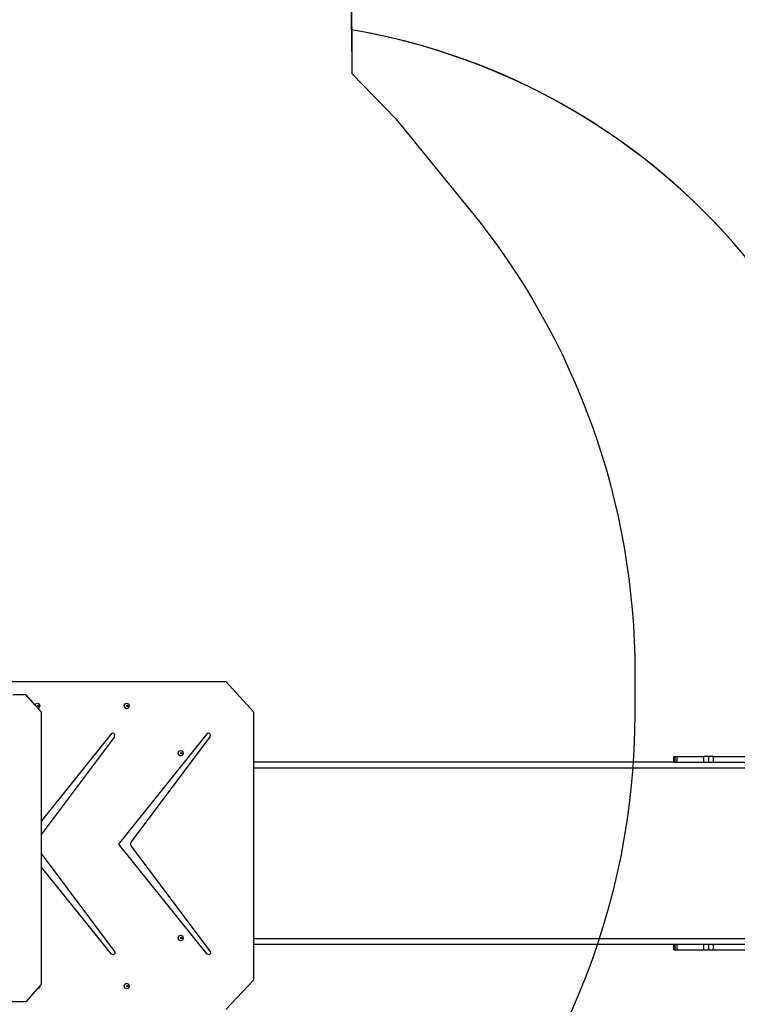
# Model space of a CAD drawing. Units: centimetres. Extents: x 17606 to 21219, y -950 to 1038.
# Drawn here: x 20247 to 20433, y 119 to 375 of the extents above; entities that cross this region are included whole.
import ezdxf

# ---------------------------------------------------------------- set-up
doc = ezdxf.new("R2010")
doc.units = ezdxf.units.CM
doc.layers.add('VP-DIM', color=7, linetype='Continuous')
doc.layers.add('VP-HIC', color=6, linetype='Continuous')
doc.layers.add('VP-EQ', color=7, linetype='Continuous', true_color=0x8a3492)
doc.dimstyles.new('Strefa', dxfattribs={"dimtxt": 14, "dimasz": 20, "dimexe": 20, "dimexo": 50, "dimgap": 20, "dimtad": 0, "dimdec": 0, "dimzin": 0, "dimdsep": 46, "dimtxsty": 'Standard', "dimcen": 0.09, "dimadec": 0, "dimazin": 0, "dimtfac": 1, "dimtdec": 4, "dimtofl": 0, "dimtmove": 0, "dimatfit": 3, "dimfxl": 70, "dimfxlon": 1, "dimtolj": 1, "dimtzin": 0, "dimarcsym": 0})

# ---------------------------------------------------------------- blocks, each defined once
blk = doc.blocks.new('3441_')
at = {"layer": 'VP-EQ', "color": 7}
for p, q in [((18950.8, -621.41), (18877.47, -621.41)), ((18950.8, -621.41), (18957.94, -629.15)), ((18898.77, -624.77), (18895.37, -624.77)), ((18901.16, -627.46), (18898.77, -624.77)), ((18901.16, -627.46), (18901.29, -627.12)), ((18901.29, -627.12), (18901.75, -626.9)), ((18901.75, -626.9), (18902.2, -627.12)), ((18902.2, -627.12), (18902.39, -627.65)), ((18924.27, -627.65), (18924.46, -627.12)), ((18924.46, -627.12), (18924.92, -626.9)), ((18924.92, -626.9), (18925.38, -627.12)), ((18925.38, -627.12), (18925.57, -627.65)), ((18901.93, -628.32), (18901.16, -627.46)), ((18901.75, -627.65), (18901.8, -627.52)), ((18901.8, -627.78), (18901.75, -627.65)), ((18901.8, -627.52), (18901.88, -627.49)), ((18901.88, -627.82), (18901.8, -627.78)), ((18901.88, -627.49), (18901.91, -627.47)), ((18901.88, -627.49), (18901.95, -627.52)), ((18901.95, -627.78), (18901.88, -627.82)), ((18901.91, -627.83), (18901.88, -627.82)), ((18901.91, -627.47), (18902.02, -627.52)), ((18902.02, -627.78), (18901.91, -627.83)), ((18902.2, -628.18), (18901.93, -628.32)), ((18902.77, -629.27), (18901.93, -628.32)), ((18901.95, -627.52), (18902, -627.65)), ((18902, -627.65), (18901.95, -627.78)), ((18902.02, -627.52), (18902.06, -627.65)), ((18902.06, -627.65), (18902.02, -627.78)), ((18902.39, -627.65), (18902.2, -628.18)), ((18902.77, -657.53), (18902.77, -629.27)), ((18924.46, -628.18), (18924.27, -627.65)), ((18924.92, -628.4), (18924.46, -628.18)), ((18925.38, -628.18), (18924.92, -628.4)), ((18924.93, -627.65), (18924.97, -627.52)), ((18924.97, -627.78), (18924.93, -627.65)), ((18924.97, -627.52), (18925.05, -627.49)), ((18925.05, -627.82), (18924.97, -627.78)), ((18925.05, -627.49), (18925.08, -627.47)), ((18925.05, -627.49), (18925.13, -627.52)), ((18925.13, -627.78), (18925.05, -627.82)), ((18925.08, -627.83), (18925.05, -627.82)), ((18925.08, -627.47), (18925.19, -627.52)), ((18925.19, -627.78), (18925.08, -627.83)), ((18925.13, -627.52), (18925.17, -627.65)), ((18925.17, -627.65), (18925.13, -627.78)), ((18925.19, -627.52), (18925.24, -627.65)), ((18925.24, -627.65), (18925.19, -627.78)), ((18925.57, -627.65), (18925.38, -628.18)), ((18957.94, -629.15), (18957.94, -642.29)), ((18921.03, -634.83), (18902.77, -657.53)), ((18921.49, -634.74), (18921.03, -634.83)), ((18921.84, -635.11), (18921.49, -634.74)), ((18945.88, -634.83), (18923.13, -663.12)), ((18946.35, -634.74), (18945.88, -634.83)), ((18946.69, -635.11), (18946.35, -634.74)), ((18921.79, -635.65), (18902.77, -661.02)), ((18921.79, -635.65), (18921.84, -635.11)), ((18926.18, -662.95), (18946.64, -635.65)), ((18946.64, -635.65), (18946.69, -635.11)), ((18938.3, -639.95), (18938.49, -639.42)), ((18938.49, -640.48), (18938.3, -639.95)), ((18938.49, -639.42), (18938.95, -639.2)), ((18938.95, -639.2), (18939.41, -639.42)), ((18938.96, -639.95), (18939, -639.82)), ((18939, -640.07), (18938.96, -639.95)), ((18939, -639.82), (18939.08, -639.78)), ((18939.08, -639.78), (18939.11, -639.77)), ((18939.08, -639.78), (18939.16, -639.82)), ((18939.11, -639.77), (18939.22, -639.82)), ((18939.16, -639.82), (18939.2, -639.95)), ((18939.2, -639.95), (18939.16, -640.07)), ((18939.22, -639.82), (18939.27, -639.95)), ((18939.27, -639.95), (18939.22, -640.07)), ((18939.41, -639.42), (18939.6, -639.95)), ((18939.6, -639.95), (18939.41, -640.48)), ((18938.95, -640.7), (18938.49, -640.48)), ((18939.41, -640.48), (18938.95, -640.7)), ((18939.08, -640.11), (18939, -640.07)), ((18939.16, -640.07), (18939.08, -640.11)), ((18939.11, -640.13), (18939.08, -640.11)), ((18939.22, -640.07), (18939.11, -640.13)), ((19067.2, -642.29), (18957.94, -642.29)), ((18957.94, -642.29), (18957.94, -643.79)), ((19067.2, -642.29), (19067.2, -640.79)), ((19067.2, -640.79), (19067.47, -640.79)), ((19067.2, -642.29), (19067.47, -642.29)), ((19067.47, -642.29), (19067.47, -640.79)), ((19067.47, -640.79), (19067.99, -640.79)), ((19067.47, -642.29), (19067.99, -642.29)), ((19067.99, -642.29), (19067.99, -640.79)), ((19067.99, -640.79), (19074.97, -640.79)), ((19067.99, -642.29), (19074.97, -642.29)), ((19074.97, -642.29), (19074.97, -640.79)), ((19076.25, -640.79), (19074.97, -640.79)), ((19074.97, -642.29), (19076.25, -642.29)), ((19076.25, -642.29), (19076.25, -640.79)), ((19077.5, -640.79), (19076.25, -640.79)), ((19076.25, -642.29), (19077.5, -642.29)), ((19077.5, -642.29), (19077.5, -640.79)), ((19077.5, -640.79), (19091.15, -640.79)), ((19077.5, -642.29), (19091.15, -642.29)), ((18957.94, -643.79), (19128.09, -643.79)), ((18957.94, -643.79), (18957.94, -688.09)), ((18902.77, -661.02), (18902.77, -657.53)), ((18902.77, -666.05), (18902.77, -661.02)), ((18926.01, -663.32), (18926.18, -662.95)), ((18923.01, -663.38), (18923.13, -663.12)), ((18923.01, -663.68), (18923.01, -663.38)), ((18923.13, -663.95), (18923.01, -663.68)), ((18945.86, -692.21), (18923.13, -663.95)), ((18926.01, -663.74), (18926.01, -663.32)), ((18926.18, -664.12), (18926.01, -663.74)), ((18946.63, -691.39), (18926.18, -664.12)), ((18921.77, -691.39), (18902.77, -666.05)), ((18902.77, -669.54), (18902.77, -666.05)), ((18921.01, -692.21), (18902.77, -669.54)), ((18902.77, -700.02), (18902.77, -669.54)), ((18938.3, -687.99), (18938.49, -687.46)), ((18938.49, -688.52), (18938.3, -687.99)), ((18938.49, -687.46), (18938.95, -687.24)), ((18938.95, -688.74), (18938.49, -688.52)), ((18938.95, -687.24), (18939.41, -687.46)), ((18939.41, -688.52), (18938.95, -688.74)), ((18938.96, -687.99), (18939, -687.86)), ((18939, -688.11), (18938.96, -687.99)), ((18939, -687.86), (18939.08, -687.82)), ((18939.08, -688.15), (18939, -688.11)), ((18939.08, -687.82), (18939.11, -687.81)), ((18939.08, -687.82), (18939.16, -687.86)), ((18939.16, -688.11), (18939.08, -688.15)), ((18939.11, -688.17), (18939.08, -688.15)), ((18939.11, -687.81), (18939.22, -687.86)), ((18939.22, -688.11), (18939.11, -688.17)), ((18939.16, -687.86), (18939.2, -687.99)), ((18939.2, -687.99), (18939.16, -688.11)), ((18939.22, -687.86), (18939.27, -687.99)), ((18939.27, -687.99), (18939.22, -688.11)), ((18939.41, -687.46), (18939.6, -687.99)), ((18939.6, -687.99), (18939.41, -688.52)), ((18957.94, -688.09), (19128.09, -688.09)), ((18957.94, -688.09), (18957.94, -689.59)), ((18957.94, -689.59), (18957.94, -698.91)), ((18957.94, -689.59), (19067.2, -689.59)), ((19067.2, -689.59), (19067.47, -689.59)), ((19067.2, -691.09), (19067.2, -689.59)), ((19067.2, -691.09), (19067.47, -691.09)), ((19067.47, -689.59), (19067.99, -689.59)), ((19067.47, -691.09), (19067.47, -689.59)), ((19067.47, -691.09), (19067.99, -691.09)), ((19067.99, -691.09), (19067.99, -689.59)), ((19067.99, -689.59), (19074.97, -689.59)), ((19067.99, -691.09), (19074.97, -691.09)), ((19074.97, -689.59), (19076.25, -689.59)), ((19074.97, -691.09), (19074.97, -689.59)), ((19074.97, -691.09), (19076.25, -691.09)), ((19076.25, -691.09), (19076.25, -689.59)), ((19076.25, -689.59), (19077.5, -689.59)), ((19076.25, -691.09), (19077.5, -691.09)), ((19077.5, -691.09), (19077.5, -689.59)), ((19077.5, -689.59), (19091.15, -689.59)), ((19077.5, -691.09), (19091.15, -691.09)), ((18921.51, -692.39), (18921.01, -692.21)), ((18921.89, -691.98), (18921.51, -692.39)), ((18921.77, -691.39), (18921.89, -691.98)), ((18946.36, -692.39), (18945.86, -692.21)), ((18946.74, -691.98), (18946.36, -692.39)), ((18946.63, -691.39), (18946.74, -691.98)), ((18901.7, -701.22), (18898.77, -704.52)), ((18902.38, -700.46), (18901.7, -701.22)), ((18901.75, -701.24), (18901.7, -701.22)), ((18902.2, -701.02), (18901.75, -701.24)), ((18902.39, -700.49), (18902.2, -701.02)), ((18902.77, -700.02), (18902.38, -700.46)), ((18902.38, -700.46), (18902.39, -700.49)), ((18924.27, -700.49), (18924.46, -699.96)), ((18924.46, -701.02), (18924.27, -700.49)), ((18924.46, -699.96), (18924.92, -699.74)), ((18924.92, -701.24), (18924.46, -701.02)), ((18924.92, -699.74), (18925.38, -699.96)), ((18925.38, -701.02), (18924.92, -701.24)), ((18924.93, -700.49), (18924.97, -700.37)), ((18924.97, -700.62), (18924.93, -700.49)), ((18924.97, -700.37), (18925.05, -700.33)), ((18925.05, -700.66), (18924.97, -700.62)), ((18925.05, -700.33), (18925.08, -700.31)), ((18925.05, -700.33), (18925.13, -700.37)), ((18925.13, -700.62), (18925.05, -700.66)), ((18925.08, -700.67), (18925.05, -700.66)), ((18925.08, -700.31), (18925.19, -700.37)), ((18925.19, -700.62), (18925.08, -700.67)), ((18925.13, -700.37), (18925.17, -700.49)), ((18925.17, -700.49), (18925.13, -700.62)), ((18925.19, -700.37), (18925.24, -700.49)), ((18925.24, -700.49), (18925.19, -700.62)), ((18925.38, -699.96), (18925.57, -700.49)), ((18925.57, -700.49), (18925.38, -701.02)), ((18957.94, -698.91), (18950.75, -706.61)), ((18878.95, -704.52), (18898.77, -704.52))]:
    blk.add_line(p, q, dxfattribs=at)
blk = doc.blocks.new('3441S2_2D')
at = {"layer": 'VP-EQ', "color": 0}
blk.add_lwpolyline([(16773.05, -1705.36, 0.231276), (16651.8, -1618.27), (16651.74, -1605.11, 0.28785)], format="xyb", dxfattribs=at)
blk.add_blockref('3441_', (-2331.6, -1166.41), dxfattribs=at)
blk = doc.blocks.new('*D109')
at = {"layer": 'Defpoints', "color": 0}
for p in [(20079.74, 620.48), (21055.18, 620.48), (19991.8, -778.43)]:
    blk.add_point(p, dxfattribs=at)
at = {"layer": 'VP-DIM', "color": 0, "lineweight": -2}
for p, q in [((20955.18, 620.48), (21105.18, 620.48)), ((21055.18, 570.48), (21055.18, 12.99)), ((21055.18, -728.43), (21055.18, -117.01)), ((20955.18, -778.43), (21105.18, -778.43))]:
    blk.add_line(p, q, dxfattribs=at)
at = {"layer": 'VP-DIM', "color": 0}
for points in [[(21063.51, 570.48), (21046.84, 570.48), (21055.18, 620.48)], [(21046.84, -728.43), (21063.51, -728.43), (21055.18, -778.43)]]:
    blk.add_solid(points, dxfattribs=at)
at = {"layer": 'VP-DIM', "color": 0, "insert": (21055.18, -52.01), "char_height": 30, "attachment_point": 5, "rotation": 90}
blk.add_mtext('\\A1;1400', dxfattribs=at)
blk = doc.blocks.new('*D110')
at = {"layer": 'Defpoints', "color": 0}
for p in [(20808, 987.94), (18961.81, -35.11), (20808, -368.33)]:
    blk.add_point(p, dxfattribs=at)
at = {"layer": 'VP-DIM', "color": 0, "lineweight": -2}
for p, q in [((18961.81, 887.94), (18961.81, 1037.94)), ((20808, 887.94), (20808, 1037.94)), ((19011.81, 987.94), (19840.2, 987.94)), ((20758, 987.94), (19980.2, 987.94))]:
    blk.add_line(p, q, dxfattribs=at)
at = {"layer": 'VP-DIM', "color": 0}
for points in [[(19011.81, 996.27), (19011.81, 979.61), (18961.81, 987.94)], [(20758, 979.61), (20758, 996.27), (20808, 987.94)]]:
    blk.add_solid(points, dxfattribs=at)
at = {"layer": 'VP-DIM', "color": 0, "insert": (19910.2, 987.94), "char_height": 30, "attachment_point": 5}
blk.add_mtext('\\A1;1846', dxfattribs=at)
blk = doc.blocks.new('*D111')
at = {"layer": 'Defpoints', "color": 0}
for p in [(20642.43, 904.55), (19167.52, -107.69), (20642.43, -286.97)]:
    blk.add_point(p, dxfattribs=at)
at = {"layer": 'VP-DIM', "color": 0, "lineweight": -2}
for p, q in [((19167.52, 804.55), (19167.52, 954.55)), ((20642.43, 804.55), (20642.43, 954.55)), ((19217.52, 904.55), (19834.97, 904.55)), ((20592.43, 904.55), (19974.97, 904.55))]:
    blk.add_line(p, q, dxfattribs=at)
at = {"layer": 'VP-DIM', "color": 0}
for points in [[(19217.52, 912.89), (19217.52, 896.22), (19167.52, 904.55)], [(20592.43, 896.22), (20592.43, 912.89), (20642.43, 904.55)]]:
    blk.add_solid(points, dxfattribs=at)
at = {"layer": 'VP-DIM', "color": 0, "insert": (19904.97, 904.55), "char_height": 30, "attachment_point": 5}
blk.add_mtext('\\A1;1475', dxfattribs=at)
blk = doc.blocks.new('*D112')
at = {"layer": 'Defpoints', "color": 0}
for p in [(20099.43, 822.34), (20063.06, -949.6), (21169.08, -949.6)]:
    blk.add_point(p, dxfattribs=at)
at = {"layer": 'VP-DIM', "color": 0, "lineweight": -2}
for p, q in [((21069.08, 822.34), (21219.08, 822.34)), ((21169.08, 772.34), (21169.08, 22.06)), ((21169.08, -899.6), (21169.08, -117.94)), ((21069.08, -949.6), (21219.08, -949.6))]:
    blk.add_line(p, q, dxfattribs=at)
at = {"layer": 'VP-DIM', "color": 0}
for points in [[(21177.41, 772.34), (21160.74, 772.34), (21169.08, 822.34)], [(21160.74, -899.6), (21177.41, -899.6), (21169.08, -949.6)]]:
    blk.add_solid(points, dxfattribs=at)
at = {"layer": 'VP-DIM', "color": 0, "insert": (21169.08, -47.94), "char_height": 30, "attachment_point": 5, "rotation": 90}
blk.add_mtext('\\A1;1772', dxfattribs=at)

msp = doc.modelspace()

# ---------------------------------------------------------------- linework, layer by layer
at = {"layer": 'VP-HIC', "color": 5}
msp.add_lwpolyline([(19705.67, 145.73), (19705.67, 224.27, -0.371477), (19867.64, 412.19, -0.372573), (20055.67, 574.89), (20142.89, 574.89, -0.412668), (20332.88, 385.89), (20333.01, 361.32), (20344.33, 349.62), (20363.69, 325.93, -0.173), (20406.58, 205.69), (20406.58, 195.02, -0.414214), (20216.58, 5.02), (20216.54, 5.02, 0.16971), (20150.49, 141.66), (20077.86, 214.13, 0.524466)], format="xyb", close=True, dxfattribs=at)
at = {"layer": 'VP-HIC', "color": 6}
msp.add_lwpolyline([(20216.08, -51.04), (20304.2, -51.04, 0.413298), (20474.2, 118.43), (20474.47, 204.6, 0.366608), (20332.95, 372.73), (20333.01, 361.32), (20344.33, 349.62), (20363.69, 325.93, -0.173), (20406.58, 205.69), (20406.58, 195.02, -0.414214), (20216.58, 5.02), (20216.54, 5.02, -0.061165)], format="xyb", close=True, dxfattribs=at)

# ---------------------------------------------------------------- block references
at = {"layer": 'VP-EQ', "color": 0}
msp.add_blockref('3441S2_2D', (3681.15, 1991), dxfattribs=at)

# ---------------------------------------------------------------- dimensions: what is measured, and where the dimension line sits
at = {"layer": 'VP-DIM', "color": 0}
dim = msp.add_linear_dim(base=(20808, 987.94), p1=(18961.81, -35.11), p2=(20808, -368.33), dimstyle='Strefa', override={"dimtxt": 30, "dimasz": 50, "dimexe": 50, "dimexo": 80, "dimfxl": 100}, dxfattribs=at)
dim.commit()
dim.dimension.update_dxf_attribs({"geometry": '*D110', "text_midpoint": (19910.2, 987.94), "dimtype": 160})
dim = msp.add_linear_dim(base=(20642.43, 904.55), p1=(19167.52, -107.69), p2=(20642.43, -286.97), text='1475', dimstyle='Strefa', override={"dimtxt": 30, "dimasz": 50, "dimexe": 50, "dimexo": 80, "dimfxl": 100}, dxfattribs=at)
dim.commit()
dim.dimension.update_dxf_attribs({"geometry": '*D111', "text_midpoint": (19904.97, 904.55)})
dim = msp.add_linear_dim(base=(21169.08, -949.6), p1=(20099.43, 822.34), p2=(20063.06, -949.6), angle=90, dimstyle='Strefa', override={"dimtxt": 30, "dimasz": 50, "dimexe": 50, "dimexo": 80, "dimfxl": 100}, dxfattribs=at)
dim.commit()
dim.dimension.update_dxf_attribs({"geometry": '*D112', "text_midpoint": (21169.08, -47.94), "dimtype": 160})
dim = msp.add_linear_dim(base=(21055.18, 620.48), p1=(19991.8, -778.43), p2=(20079.74, 620.48), angle=90, text='1400', dimstyle='Strefa', override={"dimtxt": 30, "dimasz": 50, "dimexe": 50, "dimexo": 80, "dimfxl": 100}, dxfattribs=at)
dim.commit()
dim.dimension.update_dxf_attribs({"geometry": '*D109', "text_midpoint": (21055.18, -52.01), "dimtype": 160})

doc.saveas('drawing.dxf')
